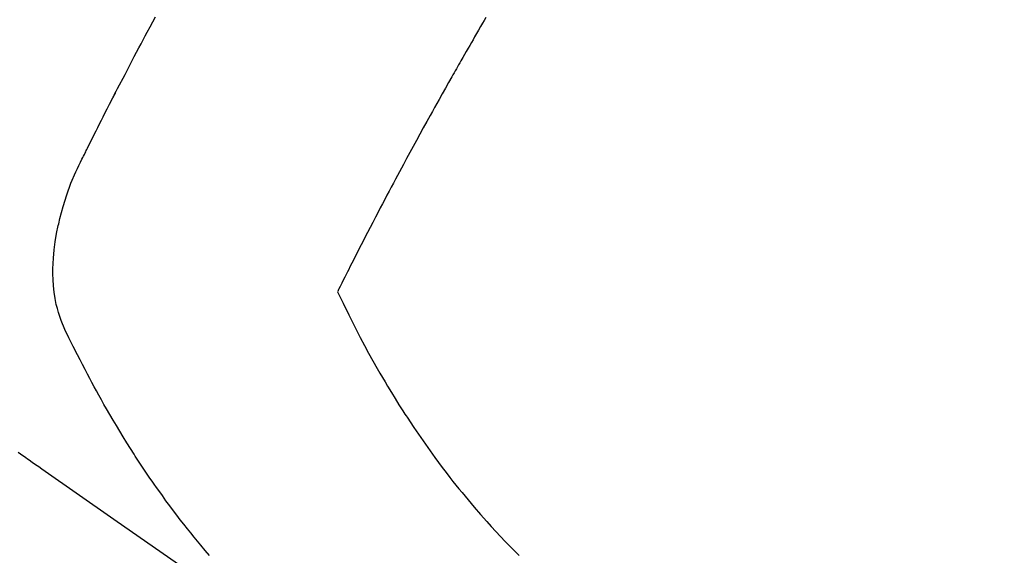
# Model space of a CAD drawing. Extents: x 27948 to 54421, y -25 to 8845.
# Drawn here: x 45317 to 45339, y 6768 to 6780 of the extents above; entities that cross this region are included whole.
import ezdxf

# ---------------------------------------------------------------- set-up
doc = ezdxf.new("R2010")
doc.units = 0
doc.header["$LTSCALE"] = 50
doc.header["$MEASUREMENT"] = 0
doc.linetypes.add('HIDDEN', pattern=[0.375, 0.25, -0.125])
doc.layers.get('0').update_dxf_attribs({"linetype": 'CONTINUOUS'})
doc.layers.get('DEFPOINTS').update_dxf_attribs({"color": 146, "linetype": 'CONTINUOUS'})
for name, color, linetype in [('150-機器', 8, 'CONTINUOUS'), ('160-文字', 254, 'CONTINUOUS'), ('166-寸法B', 11, 'CONTINUOUS')]:
    doc.layers.add(name, color=color, linetype=linetype)
doc.styles.add('KH001', font='txt')
doc.dimstyles.new('KH1xx015', dxfattribs={"dimscale": 10, "dimtxt": 3.8, "dimasz": 0.8, "dimexe": 0.3, "dimexo": 1.2, "dimgap": 0.5, "dimtad": 3, "dimdec": 1, "dimdsep": 46, "dimlunit": 6, "dimtxsty": 'KH001', "dimblk": 'DOT', "dimcen": 1, "dimdle": 1, "dimclrd": 256, "dimclre": 256, "dimclrt": 256, "dimadec": 0, "dimazin": 0, "dimtfac": 1, "dimtdec": 1, "dimtix": 1, "dimtmove": 2, "dimatfit": 3, "dimldrblk": 'CLOSEDBLANK', "dimfxl": 1, "dimtolj": 1, "dimtzin": 0, "dimlwd": -1, "dimlwe": -1, "dimarcsym": 0})
doc.dimstyles.new('KH1xx030', dxfattribs={"dimscale": 30, "dimtxt": 2, "dimasz": 0.6, "dimexe": 0.3, "dimexo": 1.2, "dimgap": 0.5, "dimtad": 3, "dimdec": 1, "dimdsep": 46, "dimlunit": 6, "dimtxsty": 'KH001', "dimblk": 'DOT', "dimcen": 1, "dimdle": 1, "dimclrd": 256, "dimclre": 256, "dimclrt": 256, "dimadec": 0, "dimazin": 0, "dimtfac": 1, "dimtdec": 1, "dimtix": 1, "dimtmove": 2, "dimatfit": 3, "dimldrblk": 'CLOSEDBLANK', "dimfxl": 1, "dimtolj": 1, "dimtzin": 0, "dimlwd": -1, "dimlwe": -1, "dimarcsym": 0})

# ---------------------------------------------------------------- blocks, each defined once
blk = doc.blocks.new('F402_H')
at = {"layer": '150-機器', "color": 13, "linetype": 'HIDDEN'}
for points in [[(202.64, -169.891), (202.693, -169.929), (202.746, -169.967), (202.782, -169.992), (202.817, -170.018), (202.853, -170.043), (202.889, -170.068), (202.962, -170.12), (203.035, -170.171), (203.108, -170.222), (203.181, -170.273), (204.816, -171.416), (206.451, -172.56)], [(206.982, -172.242), (206.883, -172.126), (206.785, -172.009), (206.708, -171.916), (206.632, -171.822), (206.556, -171.728), (206.481, -171.634), (206.401, -171.532), (206.321, -171.43), (206.243, -171.327), (206.165, -171.224), (206.08, -171.11), (205.996, -170.996), (205.913, -170.881), (205.831, -170.766), (205.781, -170.695), (205.731, -170.624), (205.682, -170.553), (205.632, -170.482), (205.57, -170.391), (205.509, -170.301), (205.448, -170.209), (205.387, -170.118), (205.358, -170.073), (205.329, -170.029), (205.3, -169.984), (205.271, -169.939), (205.188, -169.81), (205.107, -169.68), (205.026, -169.549), (204.946, -169.418), (204.87, -169.292), (204.794, -169.165), (204.72, -169.038), (204.646, -168.91), (204.588, -168.808), (204.531, -168.706), (204.474, -168.603), (204.417, -168.5), (204.366, -168.407), (204.316, -168.313), (204.265, -168.219), (204.216, -168.125), (204.159, -168.016), (204.103, -167.906), (204.047, -167.796), (203.99, -167.686), (203.89, -167.494), (203.792, -167.301), (203.701, -167.105), (203.618, -166.906), (203.586, -166.816), (203.557, -166.726), (203.531, -166.635), (203.508, -166.543), (203.48, -166.401), (203.458, -166.259), (203.443, -166.115), (203.434, -165.971), (203.431, -165.85), (203.431, -165.73), (203.434, -165.609), (203.441, -165.489), (203.459, -165.302), (203.484, -165.116), (203.515, -164.931), (203.552, -164.747), (203.561, -164.707), (203.57, -164.668), (203.579, -164.628), (203.588, -164.589), (203.661, -164.317), (203.744, -164.048), (203.84, -163.783), (203.951, -163.525), (203.985, -163.453), (204.02, -163.382), (204.055, -163.311), (204.09, -163.24), (204.108, -163.205), (204.126, -163.169), (204.144, -163.133), (204.161, -163.098), (204.174, -163.071), (204.188, -163.044), (204.201, -163.018), (204.214, -162.991), (204.263, -162.893), (204.311, -162.795), (204.36, -162.697), (204.409, -162.599), (204.45, -162.519), (204.49, -162.438), (204.53, -162.358), (204.571, -162.278), (204.619, -162.183), (204.662, -162.096), (204.715, -161.993), (204.789, -161.851), (204.812, -161.806), (204.832, -161.767), (204.845, -161.742), (204.844, -161.743), (204.84, -161.751), (204.835, -161.76), (204.83, -161.77), (204.825, -161.779), (204.822, -161.784), (204.839, -161.752), (204.867, -161.698), (204.899, -161.637), (205.067, -161.314), (205.183, -161.092), (205.277, -160.911), (205.383, -160.709), (205.43, -160.62), (205.477, -160.531), (205.524, -160.442), (205.571, -160.353), (205.634, -160.237), (205.696, -160.121), (205.758, -160.006)], [(213.255, -160.025), (213.217, -160.09), (213.179, -160.154), (213.134, -160.231), (213.089, -160.309), (213.044, -160.386), (212.999, -160.464), (212.962, -160.528), (212.924, -160.593), (212.887, -160.657), (212.85, -160.722), (212.809, -160.793), (212.769, -160.864), (212.728, -160.935), (212.687, -161.006), (212.662, -161.051), (212.636, -161.096), (212.61, -161.141), (212.584, -161.186), (212.559, -161.232), (212.533, -161.277), (212.507, -161.322), (212.482, -161.368), (212.409, -161.497), (212.336, -161.626), (212.263, -161.755), (212.191, -161.884), (212.14, -161.975), (212.09, -162.065), (212.04, -162.156), (211.989, -162.246), (211.911, -162.388), (211.833, -162.531), (211.754, -162.673), (211.676, -162.815), (211.603, -162.951), (211.529, -163.086), (211.456, -163.222), (211.383, -163.358), (211.337, -163.442), (211.292, -163.526), (211.247, -163.61), (211.202, -163.694), (211.154, -163.785), (211.106, -163.875), (211.058, -163.966), (211.01, -164.057), (210.959, -164.154), (210.909, -164.251), (210.858, -164.347), (210.807, -164.444), (210.747, -164.56), (210.686, -164.677), (210.626, -164.793), (210.566, -164.909), (210.509, -165.019), (210.453, -165.129), (210.396, -165.239), (210.34, -165.349), (210.298, -165.433), (210.255, -165.517), (210.213, -165.601), (210.17, -165.685), (210.141, -165.743), (210.112, -165.801), (210.083, -165.859), (210.054, -165.917), (210.018, -165.988), (209.982, -166.059), (209.947, -166.13), (209.912, -166.201), (209.905, -166.214), (209.899, -166.227), (209.893, -166.24), (209.887, -166.253)], [(209.887, -166.253), (210.013, -166.514), (210.141, -166.775), (210.271, -167.034), (210.403, -167.292), (210.498, -167.469), (210.594, -167.646), (210.691, -167.822), (210.79, -167.996), (210.848, -168.097), (210.907, -168.197), (210.966, -168.297), (211.025, -168.397), (211.11, -168.537), (211.195, -168.677), (211.282, -168.816), (211.37, -168.955), (211.394, -168.992), (211.418, -169.029), (211.442, -169.066), (211.466, -169.103), (211.619, -169.334), (211.775, -169.563), (211.934, -169.791), (212.096, -170.016), (212.18, -170.131), (212.265, -170.245), (212.351, -170.358), (212.438, -170.471), (212.505, -170.557), (212.574, -170.643), (212.642, -170.728), (212.712, -170.813), (212.849, -170.98), (212.989, -171.146), (213.13, -171.31), (213.273, -171.472), (213.376, -171.585), (213.479, -171.698), (213.584, -171.809), (213.689, -171.919), (213.795, -172.028), (213.901, -172.136), (214.008, -172.242)]]:
    blk.add_lwpolyline(points, dxfattribs=at)
blk = doc.blocks.new('_Dot')
at = {"color": 0, "linetype": 'ByBlock', "lineweight": -2}
blk.add_line((-0.5, 0), (-1, 0), dxfattribs=at)
at = {"color": 0, "linetype": 'ByBlock', "const_width": 0.5}
blk.add_lwpolyline([(-0.25, 0, 1), (0.25, 0, 1)], format="xyb", close=True, dxfattribs=at)
blk = doc.blocks.new('*D295')
at = {"layer": '166-寸法B', "transparency": 16777216}
for p, q in [((44986.241, 7259.942), (45313.207, 7259.942)), ((45304.207, 7241.942), (45304.207, 6752.942)), ((45282.691, 6734.942), (45313.207, 6734.942))]:
    blk.add_line(p, q, dxfattribs=at)
at = {"layer": 'DEFPOINTS', "color": 0, "transparency": 16777216}
for p in [(44950.241, 7259.942), (45246.691, 6734.942), (45304.207, 6734.942)]:
    blk.add_point(p, dxfattribs=at)
at = {"layer": '166-寸法B', "transparency": 16777216, "xscale": 18, "yscale": 18, "zscale": 18}
for p, rotation in [((45304.207, 7259.942), 90), ((45304.207, 6734.942), 270)]:
    blk.add_blockref('_Dot', p, dxfattribs=dict(at, rotation=rotation))
at = {"layer": '166-寸法B', "transparency": 16777216, "insert": (45352.792, 7104.64), "char_height": 60, "attachment_point": 5, "rotation": 90, "style": 'KH001'}
blk.add_mtext('\\A1;525', dxfattribs=at)
blk = doc.blocks.new('_ClosedBlank')
at = {"color": 0, "linetype": 'ByBlock', "lineweight": -2}
for p, q in [((-1, 0.1667), (0, 0)), ((-1, 0.1667), (-1, -0.1667)), ((0, 0), (-1, -0.1667))]:
    blk.add_line(p, q, dxfattribs=at)
blk = doc.blocks.new('*D299')
at = {"layer": 'DEFPOINTS', "transparency": 16777216}
for p, q in [((45114.283, 6895.61), (45114.283, 6660.703)), ((45414.283, 6872.942), (45414.283, 6660.703)), ((45406.283, 6663.703), (45122.283, 6663.703))]:
    blk.add_line(p, q, dxfattribs=at)
at = {"layer": 'DEFPOINTS', "color": 0, "transparency": 16777216}
for p in [(45114.283, 6907.61), (45414.283, 6884.942), (45114.283, 6663.703)]:
    blk.add_point(p, dxfattribs=at)
at = {"layer": 'DEFPOINTS', "transparency": 16777216, "xscale": 8, "yscale": 8, "zscale": 8, "rotation": 180}
blk.add_blockref('_Dot', (45114.283, 6663.703), dxfattribs=at)
at = {"layer": 'DEFPOINTS', "transparency": 16777216, "xscale": 8, "yscale": 8, "zscale": 8}
blk.add_blockref('_Dot', (45414.283, 6663.703), dxfattribs=at)
at = {"layer": 'DEFPOINTS', "transparency": 16777216, "insert": (45264.283, 6687.703), "char_height": 38, "attachment_point": 5, "style": 'KH001'}
blk.add_mtext('\\A1;300', dxfattribs=at)

msp = doc.modelspace()

# ---------------------------------------------------------------- block references
at = {"layer": '150-機器'}
msp.add_blockref('F402_H', (45114.276, 6940.134), dxfattribs=at)

# ---------------------------------------------------------------- dimensions: what is measured, and where the dimension line sits
at = {"layer": '166-寸法B'}
dim = msp.add_linear_dim(base=(45304.207, 6734.942), p1=(44950.241, 7259.942), p2=(45246.691, 6734.942), angle=90, dimstyle='KH1xx030', dxfattribs=at)
dim.commit()
dim.dimension.update_dxf_attribs({"geometry": '*D295', "text_midpoint": (45352.792, 7104.64), "dimtype": 128})
at = {"layer": 'DEFPOINTS'}
dim = msp.add_linear_dim(base=(45114.283, 6663.703), p1=(45414.283, 6884.942), p2=(45114.283, 6907.61), angle=180, dimstyle='KH1xx015', dxfattribs=at)
dim.commit()
dim.dimension.update_dxf_attribs({"geometry": '*D299', "text_midpoint": (45264.283, 6687.703)})

# ---------------------------------------------------------------- leaders
at = {"layer": '160-文字', "annotation_type": 0, "has_hookline": 1, "hookline_direction": 0, "text_width": 964.26}
msp.add_leader([(45234.276, 6947.323), (46433.213, 5158.371), (46433.813, 5158.371)], dimstyle='KH1xx030', override={"dimgap": 0.5, "dimtad": 1}, dxfattribs=at)
at = {"layer": '160-文字'}
msp.add_leader([(44994.276, 6939.942), (46415.813, 5158.371)], dimstyle='KH1xx030', override={"dimgap": 0.5, "dimtad": 1}, dxfattribs=at)

doc.saveas('drawing.dxf')
